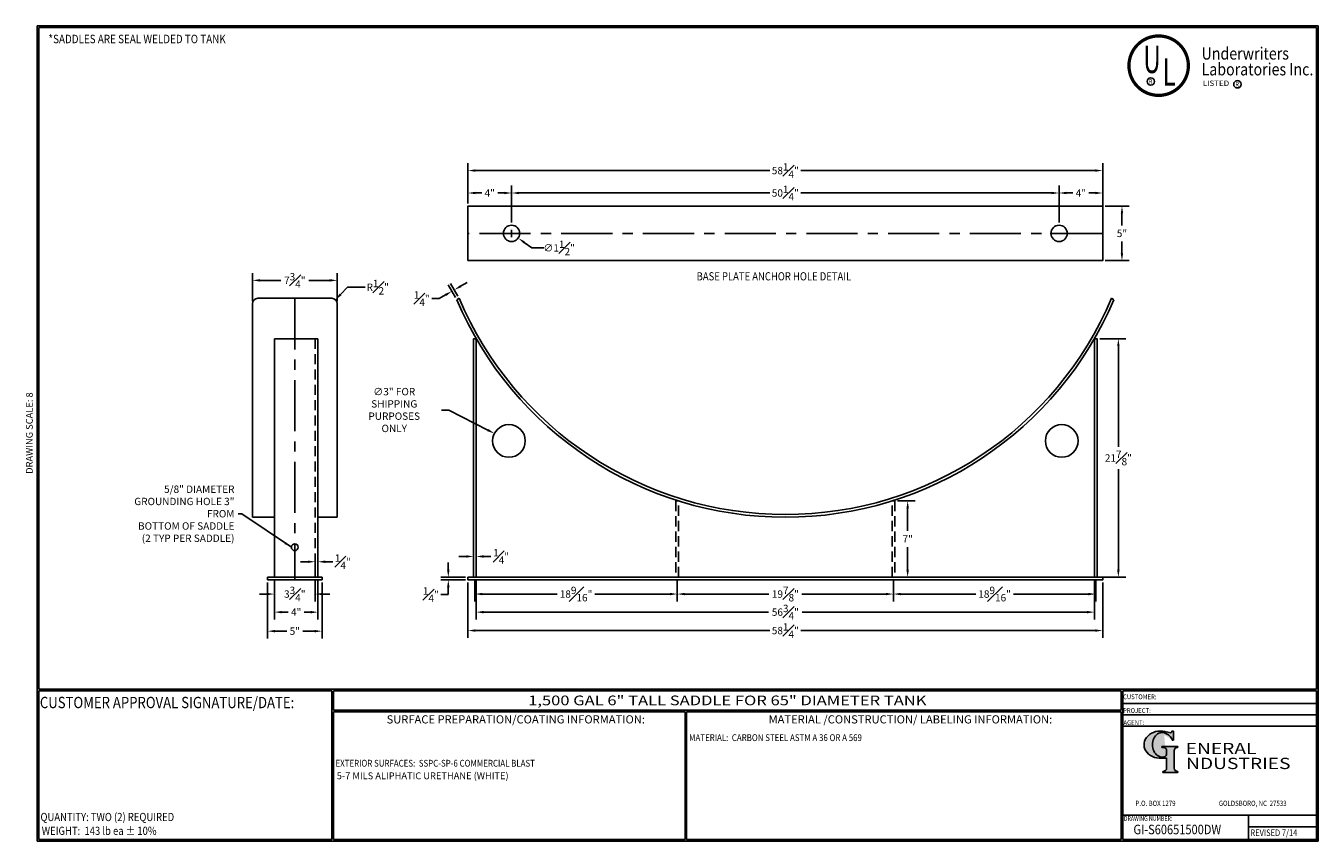
# Model space of a CAD drawing. Units: inches. Extents: x -1060 to 1940, y 0 to 599.
# Drawn here: x 992 to 1940, y 0 to 599 of the extents above; entities that cross this region are included whole.
import ezdxf
from ezdxf.enums import TextEntityAlignment as Align

# ---------------------------------------------------------------- set-up
doc = ezdxf.new("R2010")
doc.units = ezdxf.units.IN
doc.header["$LTSCALE"] = 30
doc.header["$MEASUREMENT"] = 0
doc.linetypes.add('CENTER', pattern=[2, 1.25, -0.25, 0.25, -0.25])
doc.linetypes.add('HIDDEN', pattern=[0.375, 0.25, -0.125])
for name, color, linetype in [('CENTERLINE', 6, 'CENTER'), ('DIMENSION', 1, 'Continuous'), ('HIDDEN', 3, 'HIDDEN'), ('Title Block', 9, 'Continuous')]:
    doc.layers.add(name, color=color, linetype=linetype)
doc.styles.add('BOLD2', font='arial.ttf', dxfattribs={"width": 1.25})
doc.styles.add('SMOOTH', font='ROMANS', dxfattribs={"width": 0.85})
doc.dimstyles.new('1.5 64 6 SADDLE', dxfattribs={"dimscale": 30, "dimtxt": 0.18, "dimasz": 0.18, "dimexe": 0.18, "dimexo": 0.0625, "dimgap": 0.09, "dimtad": 0, "dimtih": 1, "dimtoh": 1, "dimdec": 4, "dimlfac": 0.125, "dimzin": 0, "dimdsep": 46, "dimlunit": 5, "dimtxsty": 'SMOOTH', "dimcen": 0.09, "dimclrd": 1, "dimclre": 1, "dimclrt": 2, "dimadec": 0, "dimazin": 0, "dimtfac": 1, "dimtdec": 4, "dimtofl": 0, "dimtmove": 0, "dimatfit": 3, "dimfxl": 0.18, "dimfrac": 1, "dimtolj": 1, "dimtzin": 0, "dimarcsym": 0})

# ---------------------------------------------------------------- blocks, each defined once
blk = doc.blocks.new('General Industries Logo.')
at = {"lineweight": 30}
h = blk.add_hatch(color=1, dxfattribs=at)
edge = h.paths.add_edge_path()
edge.add_ellipse((826.07, 70.79), major_axis=(0, 9.07), ratio=0.801796, start_angle=13.20154, end_angle=197.40078, ccw=False)
edge.add_ellipse((825.82, 76.36), major_axis=(4.32, 0), ratio=0.8, start_angle=63.94809, end_angle=109.09235, ccw=False)
edge.add_ellipse((824.28, 72.46), major_axis=(-9.4, 0), ratio=0.8, start_angle=-166.68099, end_angle=-111.4298, ccw=False)
edge.add_line((833.43, 74.2), (834.32, 74.2))
edge.add_line((834.32, 74.2), (834.32, 80.86))
edge.add_line((834.32, 80.86), (833.34, 80.86))
edge.add_ellipse((831.64, 81.16), major_axis=(-1.57, 0.8), ratio=0.846871, start_angle=99.97824, end_angle=199.94379, ccw=False)
edge.add_line((831.24, 79.71), (828.11, 80.49))
edge.add_ellipse((824.83, 70.83), major_axis=(12.15, 0.02), ratio=0.825429, start_angle=74.23638, end_angle=273.25261)
edge.add_ellipse((825.37, 79.89), major_axis=(23.84, 0), ratio=0.8, start_angle=-89.59743, end_angle=-80.60156)
edge.add_line((829.26, 61.07), (829.26, 53.52))
edge.add_ellipse((826.35, 53.41), major_axis=(-2.91, 0), ratio=0.8, start_angle=91.40946, end_angle=182.74635, ccw=False)
edge.add_line((826.42, 51.08), (826.42, 50.38))
edge.add_line((826.42, 50.38), (837.6, 50.38))
edge.add_line((837.6, 50.38), (837.6, 51.08))
edge.add_ellipse((837.67, 53.41), major_axis=(-2.91, 0), ratio=0.8, start_angle=-2.74635, end_angle=88.59054, ccw=False)
edge.add_line((834.76, 53.52), (834.76, 63.91))
edge.add_line((834.76, 63.91), (834.76, 66.45))
edge.add_ellipse((837.67, 66.56), major_axis=(-2.91, 0), ratio=0.8, start_angle=-88.59054, end_angle=2.74635, ccw=False)
edge.add_line((837.6, 68.89), (837.6, 69.59))
edge.add_line((837.6, 69.59), (825.8, 69.59))
edge.add_line((825.8, 69.59), (825.8, 68.74))
edge.add_ellipse((826.62, 66.66), major_axis=(2.73, 0), ratio=0.8, start_angle=13.85685, end_angle=107.3503, ccw=False)
edge.add_line((829.26, 67.18), (829.26, 63.56))
edge.add_ellipse((826.45, 63.9), major_axis=(2.85, 0), ratio=0.8, start_angle=-50.86566, end_angle=-8.54808, ccw=False)
at = {"color": 9}
for p, q in [((797.05, 110.44), (939.31, 110.44)), ((797.05, 1.19), (797.05, 110.44)), ((797.05, 110.44), (939.13, 110.44)), ((939.31, 110.44), (939.31, 1.19)), ((797.05, 101.16), (939.31, 101.16)), ((797.05, 92.63), (939.31, 92.63)), ((797.05, 84.31), (939.31, 84.31)), ((797.05, 19.01), (939.31, 19.01)), ((889.34, 19.01), (889.34, 1.19)), ((889.34, 10.49), (939.31, 10.49)), ((939.31, 1.19), (797.05, 1.19))]:
    blk.add_line(p, q, dxfattribs=at)
at = {"color": 1}
for p, q in [((831.24, 79.71), (827.88, 80.55)), ((833.34, 80.86), (834.32, 80.86)), ((834.32, 80.86), (834.32, 74.2)), ((825.8, 69.59), (825.8, 68.74)), ((825.8, 69.59), (837.6, 69.59)), ((829.26, 63.56), (829.26, 67.18)), ((834.32, 74.2), (833.43, 74.2)), ((834.76, 62.36), (834.76, 66.45)), ((837.6, 69.59), (837.6, 68.89)), ((829.26, 53.52), (829.26, 61.07)), ((834.76, 63.91), (834.76, 53.52)), ((826.42, 50.38), (826.42, 51.08)), ((826.42, 50.38), (837.6, 50.38)), ((837.6, 50.38), (837.6, 51.08))]:
    blk.add_line(p, q, dxfattribs=at)
for centre, major_axis, ratio, start_param, end_param in [((824.83, 70.83), (12.15, 0.02), 0.825429, 1.295669, 4.769158), ((826.07, 70.79), (0, 9.07), 0.801796, 0.23041, 3.445294), ((825.82, 76.36), (4.32, 0), 0.8, 1.116105, 1.904021), ((824.28, 72.46), (-9.4, 0), 0.8, -2.909132, -1.944817), ((831.64, 81.16), (-1.57, 0.8), 0.846871, 1.74495, 3.489677), ((826.62, 66.66), (2.73, 0), 0.8, 0.241848, 1.873616), ((837.67, 66.56), (-2.91, 0), 0.8, -1.546197, 0.047933), ((825.37, 79.89), (23.84, 0), 0.8, -1.56377, -1.406763), ((826.45, 63.9), (2.85, 0), 0.8, -0.887773, -0.149192), ((826.35, 53.41), (-2.91, 0), 0.8, 1.595396, 3.189525), ((837.67, 53.41), (-2.91, 0), 0.8, -0.047933, 1.546197)]:
    blk.add_ellipse(centre, major_axis=major_axis, ratio=ratio, start_param=start_param, end_param=end_param, dxfattribs=at)
at = {"color": 1, "style": 'SMOOTH'}
for s, height, width, p in [('CUSTOMER:', 3.562, 0.9, (797.28, 104.18)), ('PROJECT:', 3.562, 0.9, (797.28, 94.08)), ('AGENT:', 3.562, 0.9, (797.57, 85.23)), ('DRAWING NUMBER:', 3.5625, 0.8, (797.85, 14.89))]:
    blk.add_text(s, height=height, dxfattribs=dict(at, width=width)).set_placement(p)
at = {"color": 1, "lineweight": 30, "style": 'BOLD2', "width": 1.25}
for s, p in [('ENERAL', (869.18, 61.3)), ('NDUSTRIES', (881.86, 50.34))]:
    blk.add_text(s, height=8.269, dxfattribs=at).set_placement(p, align=Align.BOTTOM_CENTER)
at = {"color": 1, "lineweight": 20, "style": 'SMOOTH', "width": 0.85}
for s, p in [('P.O. BOX 1279', (806.41, 25.85)), ('GOLDSBORO, NC  27533', (867.58, 25.85))]:
    blk.add_text(s, height=3.8588, dxfattribs=at).set_placement(p)
blk = doc.blocks.new('*D1')
at = {"layer": 'Defpoints', "color": 0, "transparency": 16777216}
for p in [(1316.33, 492.26), (1316.33, 466.15), (1782.33, 466.15)]:
    blk.add_point(p, dxfattribs=at)
at = {"layer": 'DIMENSION', "color": 1, "lineweight": -2, "transparency": 16777216}
for p, q in [((1316.33, 468.03), (1316.33, 497.66)), ((1782.33, 468.03), (1782.33, 497.66)), ((1321.73, 492.26), (1537.86, 492.26)), ((1776.93, 492.26), (1560.8, 492.26))]:
    blk.add_line(p, q, dxfattribs=at)
at = {"layer": 'DIMENSION', "color": 1, "transparency": 16777216}
for points in [[(1321.73, 493.16), (1321.73, 491.36), (1316.33, 492.26)], [(1776.93, 493.16), (1776.93, 491.36), (1782.33, 492.26)]]:
    blk.add_solid(points, dxfattribs=at)
at = {"layer": 'DIMENSION', "color": 2, "transparency": 16777216, "insert": (1549.33, 492.26), "char_height": 5.4, "attachment_point": 5, "style": 'SMOOTH'}
blk.add_mtext('\\A1;58{\\H1.000000x;\\S1#4;}"', dxfattribs=at)
blk = doc.blocks.new('*D2')
at = {"layer": 'Defpoints', "color": 0, "transparency": 16777216}
for p in [(1348.33, 475.8), (1316.33, 466.15), (1348.33, 452.15)]:
    blk.add_point(p, dxfattribs=at)
at = {"layer": 'DIMENSION', "color": 1, "lineweight": -2, "transparency": 16777216}
for p, q in [((1316.33, 468.03), (1316.33, 481.2)), ((1321.73, 475.8), (1326.46, 475.8)), ((1342.93, 475.8), (1338.2, 475.8)), ((1348.33, 454.03), (1348.33, 481.2))]:
    blk.add_line(p, q, dxfattribs=at)
at = {"layer": 'DIMENSION', "color": 1, "transparency": 16777216}
for points in [[(1321.73, 476.7), (1321.73, 474.9), (1316.33, 475.8)], [(1342.93, 476.7), (1342.93, 474.9), (1348.33, 475.8)]]:
    blk.add_solid(points, dxfattribs=at)
at = {"layer": 'DIMENSION', "color": 2, "transparency": 16777216, "insert": (1332.33, 475.8), "char_height": 5.4, "attachment_point": 5, "style": 'SMOOTH'}
blk.add_mtext('\\A1;4"', dxfattribs=at)
blk = doc.blocks.new('*D3')
at = {"layer": 'Defpoints', "color": 0, "transparency": 16777216}
for p in [(1750.33, 475.8), (1348.33, 452.15), (1750.33, 452.15)]:
    blk.add_point(p, dxfattribs=at)
at = {"layer": 'DIMENSION', "color": 1, "lineweight": -2, "transparency": 16777216}
for p, q in [((1348.33, 454.03), (1348.33, 481.2)), ((1353.73, 475.8), (1537.86, 475.8)), ((1744.93, 475.8), (1560.8, 475.8)), ((1750.33, 454.03), (1750.33, 481.2))]:
    blk.add_line(p, q, dxfattribs=at)
at = {"layer": 'DIMENSION', "color": 1, "transparency": 16777216}
for points in [[(1353.73, 476.7), (1353.73, 474.9), (1348.33, 475.8)], [(1744.93, 476.7), (1744.93, 474.9), (1750.33, 475.8)]]:
    blk.add_solid(points, dxfattribs=at)
at = {"layer": 'DIMENSION', "color": 2, "transparency": 16777216, "insert": (1549.33, 475.8), "char_height": 5.4, "attachment_point": 5, "style": 'SMOOTH'}
blk.add_mtext('\\A1;50{\\H1.000000x;\\S1#4;}"', dxfattribs=at)
blk = doc.blocks.new('*D4')
at = {"layer": 'Defpoints', "color": 0, "transparency": 16777216}
for p in [(1782.33, 475.8), (1750.33, 452.15), (1782.33, 454.15)]:
    blk.add_point(p, dxfattribs=at)
at = {"layer": 'DIMENSION', "color": 1, "lineweight": -2, "transparency": 16777216}
for p, q in [((1750.33, 454.03), (1750.33, 481.2)), ((1755.73, 475.8), (1760.46, 475.8)), ((1776.93, 475.8), (1772.2, 475.8)), ((1782.33, 456.03), (1782.33, 481.2))]:
    blk.add_line(p, q, dxfattribs=at)
at = {"layer": 'DIMENSION', "color": 1, "transparency": 16777216}
for points in [[(1755.73, 476.7), (1755.73, 474.9), (1750.33, 475.8)], [(1776.93, 476.7), (1776.93, 474.9), (1782.33, 475.8)]]:
    blk.add_solid(points, dxfattribs=at)
at = {"layer": 'DIMENSION', "color": 2, "transparency": 16777216, "insert": (1766.33, 475.8), "char_height": 5.4, "attachment_point": 5, "style": 'SMOOTH'}
blk.add_mtext('\\A1;4"', dxfattribs=at)
blk = doc.blocks.new('*D5')
at = {"layer": 'Defpoints', "color": 0, "transparency": 16777216}
for p in [(1782.33, 466.15), (1796.46, 466.15), (1782.33, 426.15)]:
    blk.add_point(p, dxfattribs=at)
at = {"layer": 'DIMENSION', "color": 1, "lineweight": -2, "transparency": 16777216}
for p, q in [((1784.21, 466.15), (1801.86, 466.15)), ((1796.46, 460.75), (1796.46, 452.06)), ((1796.46, 431.55), (1796.46, 440.24)), ((1784.21, 426.15), (1801.86, 426.15))]:
    blk.add_line(p, q, dxfattribs=at)
at = {"layer": 'DIMENSION', "color": 1, "transparency": 16777216}
for points in [[(1795.56, 460.75), (1797.36, 460.75), (1796.46, 466.15)], [(1795.56, 431.55), (1797.36, 431.55), (1796.46, 426.15)]]:
    blk.add_solid(points, dxfattribs=at)
at = {"layer": 'DIMENSION', "color": 2, "transparency": 16777216, "insert": (1796.46, 446.15), "char_height": 5.4, "attachment_point": 5, "style": 'SMOOTH'}
blk.add_mtext('\\A1;5"', dxfattribs=at)
blk = doc.blocks.new('*D6')
at = {"layer": 'Defpoints', "color": 0, "transparency": 16777216}
for p in [(1304.56, 403.66), (1309.88, 398.48), (1308.13, 397.48)]:
    blk.add_point(p, dxfattribs=at)
at = {"layer": 'DIMENSION', "color": 1, "lineweight": -2, "transparency": 16777216}
for p, q in [((1307.19, 399.1), (1301.86, 408.33)), ((1308.94, 400.11), (1303.61, 409.34)), ((1310.98, 407.36), (1315.66, 410.06)), ((1299.89, 400.96), (1295.21, 398.26)), ((1295.21, 398.26), (1289.81, 398.26))]:
    blk.add_line(p, q, dxfattribs=at)
at = {"layer": 'DIMENSION', "color": 1, "transparency": 16777216}
for points in [[(1310.53, 408.14), (1311.43, 406.58), (1306.31, 404.66)], [(1299.44, 401.74), (1300.34, 400.18), (1304.56, 403.66)]]:
    blk.add_solid(points, dxfattribs=at)
at = {"layer": 'DIMENSION', "color": 2, "transparency": 16777216, "insert": (1282.38, 398.26), "char_height": 5.4, "attachment_point": 5, "style": 'SMOOTH'}
blk.add_mtext('\\A1;{\\H1.000000x;\\S1#4;}"', dxfattribs=at)
blk = doc.blocks.new('*D7')
at = {"layer": 'Defpoints', "color": 0, "transparency": 16777216}
for p in [(1220.28, 411.66), (1158.15, 394.48), (1220.28, 394.48)]:
    blk.add_point(p, dxfattribs=at)
at = {"layer": 'DIMENSION', "color": 1, "lineweight": -2, "transparency": 16777216}
for p, q in [((1158.15, 396.36), (1158.15, 417.06)), ((1163.55, 411.66), (1178.95, 411.66)), ((1214.88, 411.66), (1199.48, 411.66)), ((1220.28, 396.36), (1220.28, 417.06))]:
    blk.add_line(p, q, dxfattribs=at)
at = {"layer": 'DIMENSION', "color": 1, "transparency": 16777216}
for points in [[(1163.55, 412.56), (1163.55, 410.76), (1158.15, 411.66)], [(1214.88, 412.56), (1214.88, 410.76), (1220.28, 411.66)]]:
    blk.add_solid(points, dxfattribs=at)
at = {"layer": 'DIMENSION', "color": 2, "transparency": 16777216, "insert": (1189.22, 411.66), "char_height": 5.4, "attachment_point": 5, "style": 'SMOOTH'}
blk.add_mtext('\\A1;7{\\H1.000000x;\\S3#4;}"', dxfattribs=at)
blk = doc.blocks.new('*D8')
at = {"layer": 'Defpoints', "color": 0, "transparency": 16777216}
for p in [(1206.22, 205.1), (1204.22, 193.78), (1206.22, 193.78)]:
    blk.add_point(p, dxfattribs=at)
at = {"layer": 'DIMENSION', "color": 1, "lineweight": -2, "transparency": 16777216}
for p, q in [((1204.22, 195.66), (1204.22, 210.5)), ((1206.22, 195.66), (1206.22, 210.5)), ((1198.82, 205.1), (1193.42, 205.1)), ((1211.62, 205.1), (1217.02, 205.1))]:
    blk.add_line(p, q, dxfattribs=at)
at = {"layer": 'DIMENSION', "color": 1, "transparency": 16777216}
for points in [[(1198.82, 206), (1198.82, 204.2), (1204.22, 205.1)], [(1211.62, 206), (1211.62, 204.2), (1206.22, 205.1)]]:
    blk.add_solid(points, dxfattribs=at)
at = {"layer": 'DIMENSION', "color": 2, "transparency": 16777216, "insert": (1224.44, 205.1), "char_height": 5.4, "attachment_point": 5, "style": 'SMOOTH'}
blk.add_mtext('\\A1;{\\H1.000000x;\\S1#4;}"', dxfattribs=at)
blk = doc.blocks.new('*D9')
at = {"layer": 'Defpoints', "color": 0, "transparency": 16777216}
for p in [(1174.22, 193.78), (1204.22, 193.78), (1204.22, 181.39)]:
    blk.add_point(p, dxfattribs=at)
at = {"layer": 'DIMENSION', "color": 1, "lineweight": -2, "transparency": 16777216}
for p, q in [((1174.22, 191.91), (1174.22, 175.99)), ((1204.22, 191.91), (1204.22, 175.99)), ((1168.82, 181.39), (1163.42, 181.39)), ((1209.62, 181.39), (1215.02, 181.39))]:
    blk.add_line(p, q, dxfattribs=at)
at = {"layer": 'DIMENSION', "color": 1, "transparency": 16777216}
for points in [[(1168.82, 182.29), (1168.82, 180.49), (1174.22, 181.39)], [(1209.62, 182.29), (1209.62, 180.49), (1204.22, 181.39)]]:
    blk.add_solid(points, dxfattribs=at)
at = {"layer": 'DIMENSION', "color": 2, "transparency": 16777216, "insert": (1189.22, 181.39), "char_height": 5.4, "attachment_point": 5, "style": 'SMOOTH'}
blk.add_mtext('\\A1;3{\\H1.000000x;\\S3#4;}"', dxfattribs=at)
blk = doc.blocks.new('*D10')
at = {"layer": 'Defpoints', "color": 0, "transparency": 16777216}
for p in [(1174.22, 193.78), (1206.22, 193.78), (1206.22, 168.11)]:
    blk.add_point(p, dxfattribs=at)
at = {"layer": 'DIMENSION', "color": 1, "lineweight": -2, "transparency": 16777216}
for p, q in [((1174.22, 191.91), (1174.22, 162.71)), ((1206.22, 191.91), (1206.22, 162.71)), ((1179.62, 168.11), (1184.35, 168.11)), ((1200.82, 168.11), (1196.09, 168.11))]:
    blk.add_line(p, q, dxfattribs=at)
at = {"layer": 'DIMENSION', "color": 1, "transparency": 16777216}
for points in [[(1179.62, 169.01), (1179.62, 167.21), (1174.22, 168.11)], [(1200.82, 169.01), (1200.82, 167.21), (1206.22, 168.11)]]:
    blk.add_solid(points, dxfattribs=at)
at = {"layer": 'DIMENSION', "color": 2, "transparency": 16777216, "insert": (1190.22, 168.11), "char_height": 5.4, "attachment_point": 5, "style": 'SMOOTH'}
blk.add_mtext('\\A1;4"', dxfattribs=at)
blk = doc.blocks.new('*D11')
at = {"layer": 'Defpoints', "color": 0, "transparency": 16777216}
for p in [(1169.22, 191.78), (1209.22, 191.78), (1209.22, 154.14)]:
    blk.add_point(p, dxfattribs=at)
at = {"layer": 'DIMENSION', "color": 1, "lineweight": -2, "transparency": 16777216}
for p, q in [((1169.22, 189.91), (1169.22, 148.74)), ((1209.22, 189.91), (1209.22, 148.74)), ((1174.62, 154.14), (1183.35, 154.14)), ((1203.82, 154.14), (1195.09, 154.14))]:
    blk.add_line(p, q, dxfattribs=at)
at = {"layer": 'DIMENSION', "color": 1, "transparency": 16777216}
for points in [[(1174.62, 155.04), (1174.62, 153.24), (1169.22, 154.14)], [(1203.82, 155.04), (1203.82, 153.24), (1209.22, 154.14)]]:
    blk.add_solid(points, dxfattribs=at)
at = {"layer": 'DIMENSION', "color": 2, "transparency": 16777216, "insert": (1189.22, 154.14), "char_height": 5.4, "attachment_point": 5, "style": 'SMOOTH'}
blk.add_mtext('\\A1;5"', dxfattribs=at)
blk = doc.blocks.new('*D12')
at = {"layer": 'Defpoints', "color": 0, "transparency": 16777216}
for p in [(1628.71, 193.78), (1777.23, 193.78), (1628.71, 181.39)]:
    blk.add_point(p, dxfattribs=at)
at = {"layer": 'DIMENSION', "color": 1, "lineweight": -2, "transparency": 16777216}
for p, q in [((1628.71, 191.91), (1628.71, 175.99)), ((1777.23, 191.91), (1777.23, 175.99)), ((1634.11, 181.39), (1689.21, 181.39)), ((1771.83, 181.39), (1716.74, 181.39))]:
    blk.add_line(p, q, dxfattribs=at)
at = {"layer": 'DIMENSION', "color": 1, "transparency": 16777216}
for points in [[(1634.11, 182.29), (1634.11, 180.49), (1628.71, 181.39)], [(1771.83, 182.29), (1771.83, 180.49), (1777.23, 181.39)]]:
    blk.add_solid(points, dxfattribs=at)
at = {"layer": 'DIMENSION', "color": 2, "transparency": 16777216, "insert": (1702.97, 181.39), "char_height": 5.4, "attachment_point": 5, "style": 'SMOOTH'}
blk.add_mtext('\\A1;18{\\H1.000000x;\\S9#16;}"', dxfattribs=at)
blk = doc.blocks.new('*D13')
at = {"layer": 'Defpoints', "color": 0, "transparency": 16777216}
for p in [(1469.95, 193.78), (1628.71, 193.78), (1469.95, 181.39)]:
    blk.add_point(p, dxfattribs=at)
at = {"layer": 'DIMENSION', "color": 1, "lineweight": -2, "transparency": 16777216}
for p, q in [((1469.95, 191.91), (1469.95, 175.99)), ((1628.71, 191.91), (1628.71, 175.99)), ((1475.35, 181.39), (1537.32, 181.39)), ((1623.31, 181.39), (1561.35, 181.39))]:
    blk.add_line(p, q, dxfattribs=at)
at = {"layer": 'DIMENSION', "color": 1, "transparency": 16777216}
for points in [[(1475.35, 182.29), (1475.35, 180.49), (1469.95, 181.39)], [(1623.31, 182.29), (1623.31, 180.49), (1628.71, 181.39)]]:
    blk.add_solid(points, dxfattribs=at)
at = {"layer": 'DIMENSION', "color": 2, "transparency": 16777216, "insert": (1549.33, 181.39), "char_height": 5.4, "attachment_point": 5, "style": 'SMOOTH'}
blk.add_mtext('\\A1;19{\\H1.000000x;\\S7#8;}"', dxfattribs=at)
blk = doc.blocks.new('*D14')
at = {"layer": 'Defpoints', "color": 0, "transparency": 16777216}
for p in [(1321.43, 193.78), (1469.95, 193.78), (1321.43, 181.39)]:
    blk.add_point(p, dxfattribs=at)
at = {"layer": 'DIMENSION', "color": 1, "lineweight": -2, "transparency": 16777216}
for p, q in [((1321.43, 191.91), (1321.43, 175.99)), ((1469.95, 191.91), (1469.95, 175.99)), ((1326.83, 181.39), (1381.93, 181.39)), ((1464.55, 181.39), (1409.45, 181.39))]:
    blk.add_line(p, q, dxfattribs=at)
at = {"layer": 'DIMENSION', "color": 1, "transparency": 16777216}
for points in [[(1326.83, 182.29), (1326.83, 180.49), (1321.43, 181.39)], [(1464.55, 182.29), (1464.55, 180.49), (1469.95, 181.39)]]:
    blk.add_solid(points, dxfattribs=at)
at = {"layer": 'DIMENSION', "color": 2, "transparency": 16777216, "insert": (1395.69, 181.39), "char_height": 5.4, "attachment_point": 5, "style": 'SMOOTH'}
blk.add_mtext('\\A1;18{\\H1.000000x;\\S9#16;}"', dxfattribs=at)
blk = doc.blocks.new('*D15')
at = {"layer": 'Defpoints', "color": 0, "transparency": 16777216}
for p in [(1322.43, 193.78), (1776.23, 193.78), (1322.43, 168.11)]:
    blk.add_point(p, dxfattribs=at)
at = {"layer": 'DIMENSION', "color": 1, "lineweight": -2, "transparency": 16777216}
for p, q in [((1322.43, 191.91), (1322.43, 162.71)), ((1776.23, 191.91), (1776.23, 162.71)), ((1327.83, 168.11), (1536.88, 168.11)), ((1770.83, 168.11), (1561.78, 168.11))]:
    blk.add_line(p, q, dxfattribs=at)
at = {"layer": 'DIMENSION', "color": 1, "transparency": 16777216}
for points in [[(1327.83, 169.01), (1327.83, 167.21), (1322.43, 168.11)], [(1770.83, 169.01), (1770.83, 167.21), (1776.23, 168.11)]]:
    blk.add_solid(points, dxfattribs=at)
at = {"layer": 'DIMENSION', "color": 2, "transparency": 16777216, "insert": (1549.33, 168.11), "char_height": 5.4, "attachment_point": 5, "style": 'SMOOTH'}
blk.add_mtext('\\A1;56{\\H1.000000x;\\S3#4;}"', dxfattribs=at)
blk = doc.blocks.new('*D16')
at = {"layer": 'Defpoints', "color": 0, "transparency": 16777216}
for p in [(1316.33, 191.78), (1782.33, 191.78), (1782.33, 154.59)]:
    blk.add_point(p, dxfattribs=at)
at = {"layer": 'DIMENSION', "color": 1, "lineweight": -2, "transparency": 16777216}
for p, q in [((1316.33, 189.91), (1316.33, 149.19)), ((1782.33, 189.91), (1782.33, 149.19)), ((1321.73, 154.59), (1537.86, 154.59)), ((1776.93, 154.59), (1560.8, 154.59))]:
    blk.add_line(p, q, dxfattribs=at)
at = {"layer": 'DIMENSION', "color": 1, "transparency": 16777216}
for points in [[(1321.73, 155.49), (1321.73, 153.69), (1316.33, 154.59)], [(1776.93, 155.49), (1776.93, 153.69), (1782.33, 154.59)]]:
    blk.add_solid(points, dxfattribs=at)
at = {"layer": 'DIMENSION', "color": 2, "transparency": 16777216, "insert": (1549.33, 154.59), "char_height": 5.4, "attachment_point": 5, "style": 'SMOOTH'}
blk.add_mtext('\\A1;58{\\H1.000000x;\\S1#4;}"', dxfattribs=at)
blk = doc.blocks.new('*D17')
at = {"layer": 'Defpoints', "color": 0, "transparency": 16777216}
for p in [(1301.9, 191.78), (1316.33, 193.78), (1316.33, 191.78)]:
    blk.add_point(p, dxfattribs=at)
at = {"layer": 'DIMENSION', "color": 1, "lineweight": -2, "transparency": 16777216}
for p, q in [((1301.9, 199.18), (1301.9, 204.58)), ((1314.46, 193.78), (1296.5, 193.78)), ((1314.46, 191.78), (1296.5, 191.78)), ((1301.9, 180.98), (1296.5, 180.98)), ((1301.9, 186.38), (1301.9, 180.98))]:
    blk.add_line(p, q, dxfattribs=at)
at = {"layer": 'DIMENSION', "color": 1, "transparency": 16777216}
for points in [[(1301, 199.18), (1302.8, 199.18), (1301.9, 193.78)], [(1301, 186.38), (1302.8, 186.38), (1301.9, 191.78)]]:
    blk.add_solid(points, dxfattribs=at)
at = {"layer": 'DIMENSION', "color": 2, "transparency": 16777216, "insert": (1289.08, 180.98), "char_height": 5.4, "attachment_point": 5, "style": 'SMOOTH'}
blk.add_mtext('\\A1;{\\H1.000000x;\\S1#4;}"', dxfattribs=at)
blk = doc.blocks.new('*D18')
at = {"layer": 'Defpoints', "color": 0, "transparency": 16777216}
for p in [(1322.43, 208.98), (1320.43, 193.78), (1322.43, 193.78)]:
    blk.add_point(p, dxfattribs=at)
at = {"layer": 'DIMENSION', "color": 1, "lineweight": -2, "transparency": 16777216}
for p, q in [((1315.03, 208.98), (1309.63, 208.98)), ((1320.43, 195.66), (1320.43, 214.38)), ((1322.43, 195.66), (1322.43, 214.38)), ((1327.83, 208.98), (1333.23, 208.98))]:
    blk.add_line(p, q, dxfattribs=at)
at = {"layer": 'DIMENSION', "color": 1, "transparency": 16777216}
for points in [[(1315.03, 209.88), (1315.03, 208.08), (1320.43, 208.98)], [(1327.83, 209.88), (1327.83, 208.08), (1322.43, 208.98)]]:
    blk.add_solid(points, dxfattribs=at)
at = {"layer": 'DIMENSION', "color": 2, "transparency": 16777216, "insert": (1340.66, 208.98), "char_height": 5.4, "attachment_point": 5, "style": 'SMOOTH'}
blk.add_mtext('\\A1;{\\H1.000000x;\\S1#4;}"', dxfattribs=at)
blk = doc.blocks.new('*D19')
at = {"layer": 'Defpoints', "color": 0, "transparency": 16777216}
for p in [(1629.71, 249.78), (1629.71, 193.78), (1639.14, 193.78)]:
    blk.add_point(p, dxfattribs=at)
at = {"layer": 'DIMENSION', "color": 1, "lineweight": -2, "transparency": 16777216}
for p, q in [((1631.59, 249.78), (1644.54, 249.78)), ((1639.14, 244.38), (1639.14, 227.7)), ((1639.14, 199.18), (1639.14, 215.87)), ((1631.59, 193.78), (1644.54, 193.78))]:
    blk.add_line(p, q, dxfattribs=at)
at = {"layer": 'DIMENSION', "color": 1, "transparency": 16777216}
for points in [[(1638.24, 244.38), (1640.04, 244.38), (1639.14, 249.78)], [(1638.24, 199.18), (1640.04, 199.18), (1639.14, 193.78)]]:
    blk.add_solid(points, dxfattribs=at)
at = {"layer": 'DIMENSION', "color": 2, "transparency": 16777216, "insert": (1639.14, 221.78), "char_height": 5.4, "attachment_point": 5, "style": 'SMOOTH'}
blk.add_mtext('\\A1;7"', dxfattribs=at)
blk = doc.blocks.new('*D20')
at = {"layer": 'Defpoints', "color": 0, "transparency": 16777216}
for p in [(1778.23, 368.78), (1793.82, 368.78), (1778.23, 193.78)]:
    blk.add_point(p, dxfattribs=at)
at = {"layer": 'DIMENSION', "color": 1, "lineweight": -2, "transparency": 16777216}
for p, q in [((1780.1, 368.78), (1799.22, 368.78)), ((1793.82, 363.38), (1793.82, 289.38)), ((1793.82, 199.18), (1793.82, 273.18)), ((1780.1, 193.78), (1799.22, 193.78))]:
    blk.add_line(p, q, dxfattribs=at)
at = {"layer": 'DIMENSION', "color": 1, "transparency": 16777216}
for points in [[(1792.92, 363.38), (1794.72, 363.38), (1793.82, 368.78)], [(1792.92, 199.18), (1794.72, 199.18), (1793.82, 193.78)]]:
    blk.add_solid(points, dxfattribs=at)
at = {"layer": 'DIMENSION', "color": 2, "transparency": 16777216, "insert": (1793.82, 281.28), "char_height": 5.4, "attachment_point": 5, "style": 'SMOOTH'}
blk.add_mtext('\\A1;21{\\H1.000000x;\\S7#8;}"', dxfattribs=at)
blk = doc.blocks.new('*D22')
at = {"layer": 'Defpoints', "color": 0, "transparency": 16777216}
for p in [(1335.76, 299.28), (1357.1, 288.3)]:
    blk.add_point(p, dxfattribs=at)
at = {"layer": 'DIMENSION', "color": 1, "lineweight": -2, "transparency": 16777216}
for p, q in [((1296.94, 316.48), (1302.34, 316.48)), ((1302.34, 316.48), (1330.96, 301.75))]:
    blk.add_line(p, q, dxfattribs=at)
at = {"layer": 'DIMENSION', "color": 1, "transparency": 16777216}
blk.add_solid([(1331.37, 302.55), (1330.55, 300.95), (1335.76, 299.28)], dxfattribs=at)
at = {"layer": 'DIMENSION', "color": 2, "transparency": 16777216, "insert": (1262.22, 316.48), "char_height": 5.4, "attachment_point": 5, "style": 'SMOOTH'}
blk.add_mtext('\\A1;∅3" FOR SHIPPING\\PPURPOSES ONLY', dxfattribs=at)
blk = doc.blocks.new('Standard Name Block')
at = {"color": 2, "style": 'SMOOTH', "width": 0.85}
blk.add_attdef('GI', text='', height=8, dxfattribs=at).set_placement((837.09, 8.57), align=Align.MIDDLE_CENTER)
blk.add_attdef('REVISEDDATE', (890.77, 3.83), '', height=4.75, dxfattribs=at)
blk = doc.blocks.new('*D55')
at = {"layer": 'Defpoints', "color": 0, "transparency": 16777216}
for p in [(1343.44, 449.63), (1353.22, 442.67)]:
    blk.add_point(p, dxfattribs=at)
at = {"layer": 'DIMENSION', "color": 1, "lineweight": -2, "transparency": 16777216}
for p, q in [((1345.63, 446.15), (1351.03, 446.15)), ((1348.33, 443.45), (1348.33, 448.85)), ((1363.27, 435.5), (1357.61, 439.53)), ((1372, 435.5), (1363.27, 435.5))]:
    blk.add_line(p, q, dxfattribs=at)
at = {"layer": 'DIMENSION', "color": 1, "transparency": 16777216}
blk.add_solid([(1358.14, 440.27), (1357.09, 438.8), (1353.22, 442.67)], dxfattribs=at)
at = {"layer": 'DIMENSION', "color": 2, "transparency": 16777216, "insert": (1383.25, 435.5), "char_height": 5.4, "attachment_point": 5, "style": 'SMOOTH'}
blk.add_mtext('\\A1;∅1{\\H1.000000x;\\S1#2;}"', dxfattribs=at)
blk = doc.blocks.new('*D59')
at = {"layer": 'Defpoints', "color": 0, "transparency": 16777216}
for p in [(1216.28, 394.48), (1219.04, 397.38)]:
    blk.add_point(p, dxfattribs=at)
at = {"layer": 'DIMENSION', "color": 1, "lineweight": -2, "transparency": 16777216}
for p, q in [((1227.86, 406.66), (1222.76, 401.29)), ((1240.9, 406.66), (1227.86, 406.66))]:
    blk.add_line(p, q, dxfattribs=at)
at = {"layer": 'DIMENSION', "color": 1, "transparency": 16777216}
blk.add_solid([(1222.11, 401.91), (1223.41, 400.67), (1219.04, 397.38)], dxfattribs=at)
at = {"layer": 'DIMENSION', "color": 2, "transparency": 16777216, "insert": (1250.08, 406.66), "char_height": 5.4, "attachment_point": 5, "style": 'SMOOTH'}
blk.add_mtext('\\A1;R{\\H1.000000x;\\S1#2;}"', dxfattribs=at)

msp = doc.modelspace()

# ---------------------------------------------------------------- linework, layer by layer
for p, q in [((1216.27997, 398.48301), (1162.15357, 398.48301)), ((1309.87582, 398.48301), (1308.1306, 397.47541)), ((1788.78521, 398.48301), (1790.53043, 397.47541)), ((1158.15357, 394.48301), (1158.15357, 237.78183)), ((1220.27997, 394.48301), (1220.27997, 237.78183)), ((1206.21677, 368.78183), (1174.21677, 368.78183)), ((1174.21677, 368.78183), (1174.21677, 193.78183)), ((1206.21677, 368.78183), (1206.21677, 193.78183)), ((1174.21677, 237.78183), (1158.15357, 237.78183)), ((1220.27997, 237.78183), (1206.21677, 237.78183)), ((1209.21677, 193.78183), (1169.21677, 193.78183)), ((1169.21677, 193.78183), (1169.21677, 191.78183)), ((1209.21677, 191.78183), (1169.21677, 191.78183)), ((1209.21677, 193.78183), (1209.21677, 191.78183))]:
    msp.add_line(p, q)
for points in [[(1316.33051, 426.15005), (1782.33051, 426.15005), (1782.33051, 466.15005), (1316.33051, 466.15005)], [(1320.43186, 193.78183), (1322.43186, 193.78183), (1322.43186, 368.78183), (1320.43186, 368.78183)], [(1778.22917, 193.78183), (1776.22917, 193.78183), (1776.22917, 368.78183), (1778.22917, 368.78183)], [(1316.33051, 191.78183), (1782.33051, 191.78183), (1782.33051, 193.78183), (1316.33051, 193.78183)]]:
    msp.add_lwpolyline(points, close=True)
for centre, radius in [((1348.33051, 446.15005), 6), ((1750.33051, 446.15005), 6), ((1346.43186, 293.78728), 12), ((1752.22917, 293.78728), 12), ((1189.21677, 215.78183), 2.5)]:
    msp.add_circle(centre, radius)
for centre, radius, start, end in [((1162.15357, 394.48301), 4, 90, 180), ((1216.27997, 394.48301), 4, 0, 90), ((1549.33051, 499.78183), 260, 202.93028596, 337.06971404), ((1549.33051, 499.78183), 262, 202.98452563, 337.01547437)]:
    msp.add_arc(centre, radius, start, end)
at = {"layer": 'CENTERLINE'}
for p, q in [((1782.33051, 446.15005), (1316.33051, 446.15005)), ((1189.21677, 398.48301), (1189.21677, 191.78183))]:
    msp.add_line(p, q, dxfattribs=at)
at = {"layer": 'HIDDEN'}
msp.add_line((1204.21677, 368.78183), (1204.21677, 193.78183), dxfattribs=at)
for points in [[(1468.94684, 193.78183), (1470.94684, 193.78183), (1470.94684, 249.78183), (1468.94684, 249.78183)], [(1629.71419, 193.78183), (1627.71419, 193.78183), (1627.71419, 249.78183), (1629.71419, 249.78183)]]:
    msp.add_lwpolyline(points, close=True, dxfattribs=at)
at = {"layer": 'Title Block', "color": 9}
for p, q in [((1000, 598.50032), (1940.5, 598.50032)), ((1000, 598.50032), (1000, 0)), ((1000, 598.50032), (1940.5, 598.50032)), ((1940.5, 598.50032), (1940.5, 0)), ((1001.1875, 597.31282), (1939.3125, 597.31282)), ((1001.1875, 597.31282), (1001.1875, 111.62532)), ((1001.1875, 597.31282), (1939.3125, 597.31282)), ((1939.3125, 597.31282), (1939.3125, 111.62532)), ((1001.1875, 111.62532), (1939.3125, 111.62532)), ((1001.1875, 110.43782), (1216.44433, 110.43782)), ((1001.1875, 110.43782), (1001.1875, 1.1875)), ((1216.44433, 110.43782), (1216.44433, 1.1875)), ((1217.63183, 110.43782), (1795.86172, 110.43782)), ((1217.63183, 110.43782), (1217.63183, 96.1875)), ((1795.86172, 96.1875), (1795.86172, 110.43782)), ((1795.86172, 96.1875), (1217.63183, 96.1875)), ((1217.63183, 95), (1217.63183, 1.1875)), ((1475.69739, 94.81209), (1217.63183, 95)), ((1795.86172, 95), (1476.88489, 94.81209)), ((1795.86172, 1.1875), (1795.86172, 95)), ((1475.69739, 1.1875), (1475.69739, 94.81209)), ((1476.88489, 1.1875), (1476.88489, 94.81209)), ((1940.5, 0), (1000, 0)), ((1216.44433, 1.1875), (1001.1875, 1.1875)), ((1475.69739, 1.1875), (1217.63183, 1.1875)), ((1795.86172, 1.1875), (1476.88489, 1.1875)), ((1940.5, 1.1875), (1797.04922, 1.1875))]:
    msp.add_line(p, q, dxfattribs=at)
at = {"layer": 'Title Block', "const_width": 2.37319}
msp.add_lwpolyline([(1823.40833, 591.08371, -1), (1823.40833, 547.45227, -1), (1823.40833, 591.08371, -1)], format="xyb", dxfattribs=at)
at = {"layer": 'Title Block'}
for centre in [(1817.61251, 557.66494), (1881.21579, 555.60334)]:
    msp.add_circle(centre, 2.7127, dxfattribs=at)

# ---------------------------------------------------------------- block references
ref = msp.add_blockref('Standard Name Block', (1000, 0))
ref.add_attrib('GI', 'GI-S60651500DW', dxfattribs={"color": 2, "height": 7, "style": 'SMOOTH', "width": 0.85}).set_placement((1837.08846, 8.56503), align=Align.MIDDLE_CENTER)
ref.add_attrib('REVISEDDATE', 'REVISED 7/14', (1890.77163, 3.82799), dxfattribs={"color": 2, "height": 4.75, "style": 'SMOOTH', "width": 0.85})
msp.add_blockref('General Industries Logo.', (1000, 0), dxfattribs=at)

# ---------------------------------------------------------------- texts
at = {"color": 2, "style": 'SMOOTH', "width": 0.85}
msp.add_text('*SADDLES ARE SEAL WELDED TO TANK', height=6.25, dxfattribs=at).set_placement((1008.36969, 585.71946))
at = {"layer": 'DIMENSION', "style": 'SMOOTH', "width": 0.85}
msp.add_text('BASE PLATE ANCHOR HOLE DETAIL ', height=6, dxfattribs=at).set_placement((1484.20555, 411.64734))
at = {"layer": 'DIMENSION', "color": 2, "insert": (1144.91035, 240.34941), "char_height": 5.4, "attachment_point": 6, "style": 'SMOOTH'}
msp.add_mtext('\\A1;5/8" DIAMETER\\PGROUNDING HOLE 3" FROM\\PBOTTOM OF SADDLE\\P(2 TYP PER SADDLE)', dxfattribs=at)
at = {"layer": 'Title Block'}
for s, height, style, width, p in [('U', 20, 'BOLD2', 0.65, (1812.09423, 563.85205)), ('Underwriters', 9, 'BOLD2', 0.85, (1854.90018, 573.72148)), ('L', 20, 'BOLD2', 0.65, (1826.26054, 554.53862)), ('Laboratories Inc.', 9, 'BOLD2', 0.85, (1854.90018, 562.12992)), ('R', 3.61675, 'SMOOTH', 0.85, (1816.10545, 555.85656)), ('R', 3.61675, 'SMOOTH', 0.85, (1879.70873, 553.79496))]:
    msp.add_text(s, height=height, dxfattribs=dict(at, style=style, width=width)).set_placement(p)
at = {"layer": 'Title Block', "style": 'BOLD2', "width": 0.990288}
msp.add_text('LISTED', height=4, dxfattribs=at).set_placement((1855.79304, 554.3352), (1875.16648, 554.3352), align=Align.FIT)
at = {"layer": 'Title Block', "color": 1, "style": 'SMOOTH', "width": 0.85}
for s, height, p in [('CUSTOMER APPROVAL SIGNATURE/DATE:', 8.3169937, (1002.07178, 97.61761)), ('MATERIAL:  CARBON STEEL ASTM A 36 OR A 569', 5, (1478.67945, 73.47964)), ('EXTERIOR SURFACES:  SSPC-SP-6 COMMERCIAL BLAST', 5, (1219.11696, 54.69817))]:
    msp.add_text(s, height=height, dxfattribs=at).set_placement(p)
at = {"layer": 'Title Block', "color": 2, "lineweight": 40, "style": 'BOLD2', "width": 1.25}
msp.add_text('1,500 GAL 6" TALL SADDLE FOR 65" DIAMETER TANK', height=7.125, dxfattribs=at).set_placement((1506.74677, 103.31266), align=Align.MIDDLE_CENTER)
at = {"layer": 'Title Block', "color": 2, "style": 'SMOOTH', "width": 0.85}
msp.add_text('QUANTITY: TWO (2) REQUIRED', height=6, dxfattribs=at).set_placement((1002.48846, 14.73427))
at = {"layer": 'Title Block', "color": 4, "style": 'SMOOTH', "width": 0.85}
msp.add_text('WEIGHT:  143 lb ea %%P 10%%%', height=6, dxfattribs=at).set_placement((1003.45989, 7.5851), align=Align.MIDDLE_LEFT)
at = {"layer": 'Title Block', "color": 4, "insert": (991.85217, 299.54524), "char_height": 5, "width": 81.5244444, "attachment_point": 2, "rotation": 90, "style": 'SMOOTH'}
msp.add_mtext('DRAWING SCALE: 8', dxfattribs=at)
at = {"layer": 'Title Block', "color": 1, "char_height": 6, "width": 249.4277778, "attachment_point": 5, "style": 'SMOOTH'}
for s, insert in [('\\pt66.5,142.5;SURFACE PREPARATION/COATING INFORMATION:', (1351.44105, 89.40011)), ('\\pt79.8,171;MATERIAL /CONSTRUCTION/ LABELING INFORMATION:', (1641.14974, 89.40011))]:
    msp.add_mtext(s, dxfattribs=dict(at, insert=insert))
at = {"layer": 'Title Block', "color": 2, "insert": (1220.0213, 50.45563), "char_height": 5, "width": 257.8915741, "attachment_point": 1, "style": 'SMOOTH'}
msp.add_mtext('5-7 MILS ALIPHATIC URETHANE (WHITE)', dxfattribs=at)

# ---------------------------------------------------------------- dimensions: what is measured, and where the dimension line sits
at = {"layer": 'DIMENSION'}
for base, p1, p2, override, picture, middle in [((1316.33051, 492.26036), (1782.33051, 466.15005), (1316.33051, 466.15005), {"dimpost": '"'}, '*D1', (1549.33051, 492.26036)), ((1348.33051, 475.80482), (1316.33051, 466.15005), (1348.33051, 452.15005), {"dimpost": '"'}, '*D2', (1332.33051, 475.80482)), ((1750.33051, 475.80482), (1348.33051, 452.15005), (1750.33051, 452.15005), {"dimpost": '"', "dimtmove": 1}, '*D3', (1549.33051, 475.80482)), ((1782.33051, 475.80482), (1750.33051, 452.15005), (1782.33051, 454.15005), {"dimpost": '"', "dimtmove": 1}, '*D4', (1766.33051, 475.80482)), ((1220.27997, 411.6616), (1158.15357, 394.48301), (1220.27997, 394.48301), {"dimpost": '"'}, '*D7', (1189.21677, 411.6616)), ((1206.21677, 205.10325), (1204.21677, 193.78183), (1206.21677, 193.78183), {"dimpost": '"'}, '*D8', (1224.44177, 205.10325)), ((1322.43186, 208.97586), (1320.43186, 193.78183), (1322.43186, 193.78183), {"dimpost": '"'}, '*D18', (1340.65686, 208.97586)), ((1204.21677, 181.38512), (1174.21677, 193.78183), (1204.21677, 193.78183), {"dimpost": '"'}, '*D9', (1189.21677, 181.38512)), ((1209.21677, 154.1405), (1169.21677, 191.78183), (1209.21677, 191.78183), {"dimpost": '"'}, '*D11', (1189.21677, 154.1405)), ((1206.21677, 168.10739), (1174.21677, 193.78183), (1206.21677, 193.78183), {"dimpost": '"'}, '*D10', (1190.21677, 168.10739)), ((1782.33051, 154.5905), (1316.33051, 191.78183), (1782.33051, 191.78183), {"dimpost": '"'}, '*D16', (1549.33051, 154.5905)), ((1321.43186, 181.38512), (1469.94684, 193.78183), (1321.43186, 193.78183), {"dimpost": '"', "dimtmove": 1}, '*D14', (1395.68935, 181.38512)), ((1322.43186, 168.10739), (1776.22917, 193.78183), (1322.43186, 193.78183), {"dimpost": '"'}, '*D15', (1549.33051, 168.10739)), ((1469.94684, 181.38512), (1628.71419, 193.78183), (1469.94684, 193.78183), {"dimpost": '"', "dimtmove": 1}, '*D13', (1549.33051, 181.38512)), ((1628.71419, 181.38512), (1777.22917, 193.78183), (1628.71419, 193.78183), {"dimpost": '"'}, '*D12', (1702.97168, 181.38512))]:
    dim = msp.add_linear_dim(base=base, p1=p1, p2=p2, dimstyle='1.5 64 6 SADDLE', override=override, dxfattribs=at)
    dim.commit()
    dim.dimension.update_dxf_attribs({"geometry": picture, "text_midpoint": middle})
for base, p1, p2, picture, middle in [((1796.46123, 466.15005), (1782.33051, 426.15005), (1782.33051, 466.15005), '*D5', (1796.46123, 446.15005)), ((1793.82062, 368.78183), (1778.22917, 193.78183), (1778.22917, 368.78183), '*D20', (1793.82062, 281.28183)), ((1639.1393, 193.78183), (1629.71419, 249.78183), (1629.71419, 193.78183), '*D19', (1639.1393, 221.78183)), ((1301.90431, 191.78183), (1316.33051, 193.78183), (1316.33051, 191.78183), '*D17', (1289.07931, 180.98183))]:
    dim = msp.add_linear_dim(base=base, p1=p1, p2=p2, angle=90, dimstyle='1.5 64 6 SADDLE', override={"dimpost": '"'}, dxfattribs=at)
    dim.commit()
    dim.dimension.update_dxf_attribs({"geometry": picture, "text_midpoint": middle})
dim = msp.add_diameter_dim_2p(p1=(1343.44465, 449.63263), p2=(1353.21638, 442.66748), dimstyle='1.5 64 6 SADDLE', override={"dimpost": '"', "dimtmove": 1}, dxfattribs=at)
dim.commit()
dim.dimension.update_dxf_attribs({"geometry": '*D55', "text_midpoint": (1363.26963, 435.50165), "dimtype": 163})
dim = msp.add_radius_dim(center=(1216.27997, 394.48301), mpoint=(1219.03674, 397.38133), dimstyle='1.5 64 6 SADDLE', override={"dimpost": '"', "dimcen": 0}, dxfattribs=at)
dim.commit()
dim.dimension.update_dxf_attribs({"geometry": '*D59', "text_midpoint": (1250.07675, 406.66036), "dimtype": 164})
dim = msp.add_aligned_dim(p1=(1309.87582, 398.48301), p2=(1308.1306, 397.47541), distance=-7.13651, dimstyle='1.5 64 6 SADDLE', override={"dimpost": '"'}, dxfattribs=at)
dim.commit()
dim.dimension.update_dxf_attribs({"geometry": '*D6', "text_midpoint": (1282.38427, 398.25581)})
dim = msp.add_diameter_dim_2p(p1=(1357.10183, 288.29623), p2=(1335.76188, 299.27833), text='<> FOR SHIPPING\\PPURPOSES ONLY', dimstyle='1.5 64 6 SADDLE', override={"dimpost": '"', "dimcen": 0}, dxfattribs=at)
dim.commit()
dim.dimension.update_dxf_attribs({"geometry": '*D22', "text_midpoint": (1262.22238, 316.47653), "dimtype": 163})

# ---------------------------------------------------------------- leaders
at = {"layer": 'DIMENSION', "annotation_type": 0, "has_hookline": 1, "hookline_direction": 1, "text_width": 95.07857}
msp.add_leader([(1186.71677, 215.78183), (1150.43791, 240.34941), (1147.61035, 240.34941)], dimstyle='1.5 64 6 SADDLE', dxfattribs=at)

doc.saveas('drawing.dxf')
